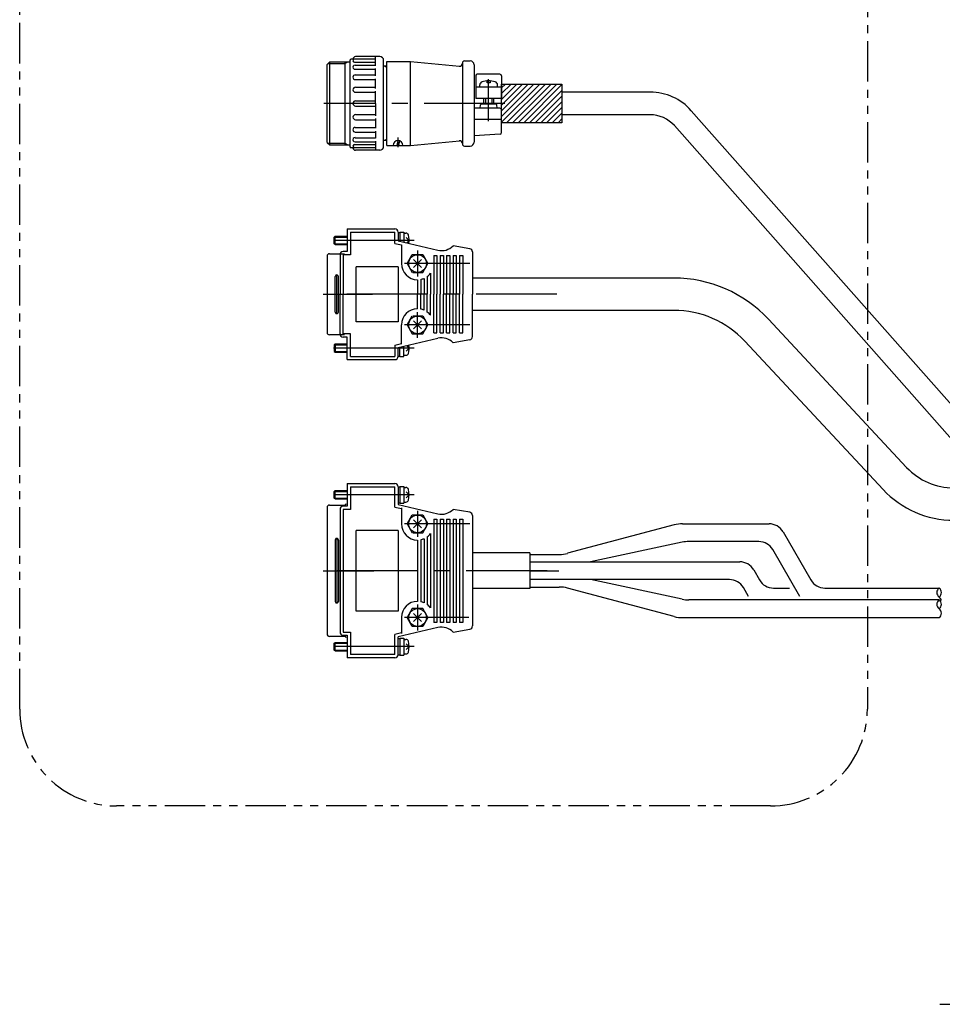
# Model space of a CAD drawing. Extents: x -3593 to -1792, y -5522 to 4447.
# Drawn here: x -2561 to -2276, y -4261 to -3956 of the extents above; entities that cross this region are included whole.
import ezdxf

# ---------------------------------------------------------------- set-up
doc = ezdxf.new("R2010")
doc.units = 0
doc.header["$MEASUREMENT"] = 0
doc.linetypes.add('CENTER', pattern=[2, 1.25, -0.25, 0.25, -0.25])
doc.linetypes.add('PHANTOM2', pattern=[1.25, 0.625, -0.125, 0.125, -0.125, 0.125, -0.125])
for name, color, linetype in [('中心線', 7, 'CENTER'), ('二点鎖線', 7, 'PHANTOM2'), ('実線', 7, 'CONTINUOUS'), ('寸法', 7, 'CONTINUOUS'), ('細線', 7, 'CONTINUOUS')]:
    doc.layers.add(name, color=color, linetype=linetype)

msp = doc.modelspace()

# ---------------------------------------------------------------- hatches: boundary and pattern name
at = {"layer": '寸法', "ltscale": 20}
h = msp.add_hatch(dxfattribs=at)
h.set_pattern_fill('ANSI31', color=256, scale=10, angle=360, style=0)
h.set_pattern_definition([(45, (775.7494, -8590.7144), (-0.88388348, 0.88388348), [])])
h.paths.add_polyline_path([(-2412.19, -3976.3), (-2412.19, -3988.3), (-2393.49, -3988.3), (-2393.49, -3976.3)])

# ---------------------------------------------------------------- linework, layer by layer
at = {"layer": '中心線', "ltscale": 20}
for p, q in [((-2416.19, -3987.8), (-2416.19, -3974.8)), ((-2411.19, -3982.3), (-2467.19, -3982.3)), ((-2439.19, -4024.73), (-2469.19, -4024.73)), ((-2438.19, -4027.89), (-2438.19, -4035.89)), ((-2439.43, -4030.65), (-2436.95, -4033.13)), ((-2436.95, -4030.65), (-2439.43, -4033.13)), ((-2422.04, -4031.89), (-2442.19, -4031.89)), ((-2467.45, -4041.39), (-2452.09, -4041.39)), ((-2395.09, -4041.39), (-2464.49, -4041.39)), ((-2438.19, -4054.89), (-2438.19, -4046.89)), ((-2422.04, -4050.89), (-2442.19, -4050.89)), ((-2439.43, -4052.13), (-2436.95, -4049.65)), ((-2436.95, -4052.13), (-2439.43, -4049.65)), ((-2439.19, -4058.05), (-2469.19, -4058.05)), ((-2439.19, -4103.49), (-2469.19, -4103.49)), ((-2439.19, -4103.49), (-2469.19, -4103.49)), ((-2438.19, -4108.51), (-2438.19, -4116.51)), ((-2438.19, -4108.51), (-2438.19, -4116.51)), ((-2422.04, -4112.51), (-2442.19, -4112.51)), ((-2422.04, -4112.51), (-2442.19, -4112.51)), ((-2436.95, -4111.28), (-2439.43, -4113.75)), ((-2439.43, -4111.28), (-2436.95, -4113.75)), ((-2439.43, -4111.28), (-2436.95, -4113.75)), ((-2436.95, -4111.28), (-2439.43, -4113.75)), ((-2467.45, -4127.01), (-2451.74, -4127.01)), ((-2467.45, -4127.01), (-2451.74, -4127.01)), ((-2398.1, -4127.01), (-2464.49, -4127.01)), ((-2398.1, -4127.01), (-2464.49, -4127.01)), ((-2403.42, -4127.01), (-2394.41, -4127.01)), ((-2438.19, -4137.51), (-2438.19, -4145.51)), ((-2438.19, -4137.51), (-2438.19, -4145.51)), ((-2436.95, -4140.28), (-2439.43, -4142.75)), ((-2439.43, -4140.28), (-2436.95, -4142.75)), ((-2439.43, -4140.28), (-2436.95, -4142.75)), ((-2436.95, -4140.28), (-2439.43, -4142.75)), ((-2422.29, -4141.51), (-2442.19, -4141.51)), ((-2422.29, -4141.51), (-2442.19, -4141.51)), ((-2439.19, -4150.53), (-2469.19, -4150.53)), ((-2439.19, -4150.53), (-2469.19, -4150.53)), ((-2276.56, -4261.3), (-1876.56, -4261.3))]:
    msp.add_line(p, q, dxfattribs=at)
at = {"layer": '二点鎖線', "ltscale": 20}
msp.add_lwpolyline([(-2531.34, -3883.05), (-2328.96, -3883.05, -0.414214), (-2298.96, -3913.05), (-2298.96, -4169.88, -0.414214), (-2328.96, -4199.88), (-2531.34, -4199.88, -0.414214), (-2561.34, -4169.88), (-2561.34, -3913.05, -0.414214)], format="xyb", close=True, dxfattribs=at)
at = {"layer": '実線', "ltscale": 20}
for p, q in [((-2466.19, -3970.25), (-2465.39, -3969.45)), ((-2466.19, -3994.35), (-2466.19, -3970.25)), ((-2465.39, -3995.15), (-2465.39, -3969.45)), ((-2465.39, -3969.45), (-2459.19, -3969.45)), ((-2460.69, -3969.45), (-2460.69, -3995.15)), ((-2459.19, -3969.1), (-2459.19, -3995.5)), ((-2451.19, -3968.6), (-2458.69, -3968.6)), ((-2457.72, -3969.54), (-2451.19, -3969.54)), ((-2449.89, -3967.8), (-2457.39, -3967.8)), ((-2451.19, -3970.62), (-2451.19, -3967.8)), ((-2448.69, -3995.6), (-2448.69, -3969)), ((-2447.69, -3995.3), (-2447.69, -3969.3)), ((-2447.69, -3969.3), (-2440.34, -3969.3)), ((-2440.34, -3995.3), (-2440.34, -3969.3)), ((-2440.34, -3969.3), (-2425.19, -3970.76)), ((-2424.29, -3969.73), (-2424.29, -3994.88)), ((-2423.69, -3969.13), (-2421.89, -3969.13)), ((-2457.54, -3970.42), (-2451.19, -3970.42)), ((-2457.54, -3971.71), (-2451.19, -3971.71)), ((-2451.19, -3973.7), (-2451.19, -3971.51)), ((-2447.69, -3970.8), (-2448.69, -3970.8)), ((-2447.69, -3971.2), (-2448.38, -3970.8)), ((-2420.69, -3970.33), (-2420.69, -3994.28)), ((-2412.69, -3973.28), (-2419.69, -3973.28)), ((-2457.46, -3973.45), (-2451.19, -3973.45)), ((-2457.46, -3974.91), (-2451.19, -3974.91)), ((-2451.19, -3977.65), (-2451.19, -3974.66)), ((-2420.19, -3973.78), (-2420.19, -3980.8)), ((-2416.69, -3975.9), (-2416.69, -3975.32)), ((-2415.69, -3975.9), (-2416.69, -3975.9)), ((-2415.69, -3975.32), (-2415.69, -3975.9)), ((-2412.19, -3973.78), (-2412.19, -3980.8)), ((-2457.41, -3977.27), (-2451.19, -3977.27)), ((-2457.41, -3978.84), (-2451.19, -3978.84)), ((-2451.85, -3978.84), (-2451.19, -3978.84)), ((-2451.19, -3982.3), (-2451.19, -3978.46)), ((-2412.19, -3977.3), (-2420.19, -3977.3)), ((-2418.94, -3977.3), (-2418.94, -3976.57)), ((-2413.44, -3977.3), (-2413.44, -3976.57)), ((-2366.19, -3978.8), (-2393.49, -3978.8)), ((-2457.39, -3981.5), (-2451.19, -3981.5)), ((-2451.19, -3982.3), (-2451.19, -3986.15)), ((-2412.19, -3980.8), (-2420.19, -3980.8)), ((-2413.97, -3982.5), (-2418.41, -3982.5)), ((-2417.69, -3982.5), (-2417.69, -3980.8)), ((-2414.69, -3980.8), (-2414.69, -3982.5)), ((-2457.39, -3983.1), (-2451.19, -3983.1)), ((-2412.69, -3983.8), (-2420.69, -3983.8)), ((-2418.79, -3983.8), (-2418.71, -3982.78)), ((-2413.59, -3983.8), (-2413.67, -3982.78)), ((-2412.19, -3991.33), (-2412.19, -3984.3)), ((-2353.45, -3984.55), (-2262.31, -4087.72)), ((-2457.41, -3985.77), (-2451.19, -3985.77)), ((-2457.41, -3987.34), (-2451.19, -3987.34)), ((-2451.85, -3985.77), (-2451.19, -3985.77)), ((-2451.19, -3986.96), (-2451.19, -3989.95)), ((-2412.19, -3987.3), (-2420.69, -3987.3)), ((-2366.19, -3985.8), (-2393.49, -3985.8)), ((-2457.46, -3989.7), (-2451.19, -3989.7)), ((-2457.46, -3991.16), (-2451.19, -3991.16)), ((-2451.19, -3990.91), (-2451.19, -3993.1)), ((-2358.7, -3989.18), (-2267.56, -4092.35)), ((-2466.19, -3994.35), (-2465.39, -3995.15)), ((-2457.54, -3992.9), (-2451.19, -3992.9)), ((-2457.54, -3994.19), (-2451.19, -3994.19)), ((-2451.19, -3993.99), (-2451.19, -3996.8)), ((-2447.69, -3993.8), (-2448.69, -3993.8)), ((-2447.69, -3993.4), (-2448.38, -3993.8)), ((-2444.52, -3995.3), (-2444.19, -3993.81)), ((-2444.27, -3992.8), (-2444.27, -3995.8)), ((-2444.02, -3995.3), (-2443.71, -3993.91)), ((-2440.34, -3995.3), (-2425.19, -3993.84)), ((-2412.66, -3991.83), (-2420.69, -3992.3)), ((-2465.39, -3995.15), (-2459.19, -3995.15)), ((-2451.19, -3996), (-2458.69, -3996)), ((-2457.72, -3995.06), (-2451.19, -3995.06)), ((-2449.89, -3996.8), (-2457.39, -3996.8)), ((-2447.69, -3995.3), (-2440.34, -3995.3)), ((-2423.69, -3995.48), (-2421.89, -3995.48)), ((-2459.99, -4021.14), (-2459.99, -4028.14)), ((-2459.99, -4021.14), (-2445.19, -4021.14)), ((-2458.99, -4022.14), (-2458.99, -4029.14)), ((-2458.99, -4022.14), (-2445.19, -4022.14)), ((-2445.19, -4025.66), (-2445.19, -4022.14)), ((-2444.19, -4022.14), (-2444.19, -4024.87)), ((-2443.69, -4022.13), (-2443.69, -4024.99)), ((-2443.69, -4022.13), (-2442.49, -4022.13)), ((-2442.49, -4022.13), (-2442.49, -4025.27)), ((-2463.99, -4023.69), (-2463.73, -4023.43)), ((-2463.99, -4025.77), (-2463.99, -4023.69)), ((-2463.73, -4026.03), (-2463.73, -4023.43)), ((-2463.73, -4023.43), (-2459.99, -4023.43)), ((-2444.19, -4022.23), (-2443.69, -4022.23)), ((-2444.19, -4024.87), (-2431.9, -4027.76)), ((-2442.49, -4022.48), (-2441.8, -4022.48)), ((-2440.79, -4024.73), (-2441.71, -4023.81)), ((-2440.79, -4024.73), (-2441.55, -4025.49)), ((-2463.73, -4026.03), (-2463.99, -4025.77)), ((-2463.73, -4026.03), (-2459.99, -4026.03)), ((-2459.99, -4028.14), (-2461.19, -4028.14)), ((-2445.19, -4025.66), (-2445.19, -4025.39)), ((-2445.19, -4025.66), (-2443.19, -4026.13)), ((-2445.19, -4025.66), (-2443.19, -4026.13)), ((-2443.19, -4026.13), (-2443.19, -4031.89)), ((-2443.19, -4026.13), (-2443.19, -4031.89)), ((-2422.02, -4027.3), (-2427.19, -4026.39)), ((-2466.19, -4029.53), (-2466.19, -4041.39)), ((-2465.49, -4028.83), (-2460.79, -4028.83)), ((-2462.19, -4029.14), (-2462.19, -4041.39)), ((-2458.99, -4029.14), (-2461.19, -4029.14)), ((-2458.99, -4029.14), (-2461.19, -4029.14)), ((-2461.19, -4029.14), (-2461.19, -4041.39)), ((-2461.19, -4029.14), (-2461.19, -4041.39)), ((-2441.42, -4031.89), (-2439.81, -4029.09)), ((-2439.81, -4029.09), (-2436.57, -4029.09)), ((-2436.57, -4029.09), (-2434.96, -4031.89)), ((-2433.19, -4029.39), (-2432.19, -4029.39)), ((-2433.19, -4029.39), (-2433.19, -4041.39)), ((-2432.19, -4029.39), (-2432.19, -4041.39)), ((-2431.19, -4029.39), (-2430.19, -4029.39)), ((-2431.19, -4029.39), (-2431.19, -4041.39)), ((-2430.19, -4029.39), (-2430.19, -4041.39)), ((-2429.19, -4029.39), (-2428.19, -4029.39)), ((-2429.19, -4029.39), (-2429.19, -4041.39)), ((-2428.19, -4029.39), (-2428.19, -4041.39)), ((-2427.19, -4029.39), (-2426.19, -4029.39)), ((-2427.19, -4029.39), (-2427.19, -4041.39)), ((-2426.19, -4029.39), (-2426.19, -4041.39)), ((-2425.19, -4029.39), (-2424.19, -4029.39)), ((-2425.19, -4029.39), (-2424.26, -4029.39)), ((-2425.19, -4029.39), (-2425.19, -4041.39)), ((-2424.19, -4029.39), (-2424.19, -4041.39)), ((-2421.19, -4028.29), (-2421.19, -4041.39)), ((-2444.19, -4032.89), (-2457.19, -4032.89)), ((-2457.19, -4049.89), (-2457.19, -4032.89)), ((-2444.19, -4032.89), (-2444.19, -4049.89)), ((-2441.42, -4031.89), (-2439.81, -4034.69)), ((-2441.42, -4031.89), (-2439.81, -4034.69)), ((-2436.57, -4034.69), (-2434.96, -4031.89)), ((-2436.57, -4034.69), (-2434.96, -4031.89)), ((-2463.69, -4041.39), (-2463.69, -4035.89)), ((-2463.19, -4041.39), (-2463.19, -4035.39)), ((-2462.69, -4041.39), (-2462.69, -4035.89)), ((-2439.68, -4034.69), (-2436.57, -4034.69)), ((-2439.68, -4034.69), (-2436.57, -4034.69)), ((-2438.19, -4036.89), (-2438.19, -4041.32)), ((-2438.19, -4036.89), (-2438.19, -4041.32)), ((-2437.19, -4036.79), (-2437.19, -4041.39)), ((-2437.19, -4036.79), (-2437.19, -4041.39)), ((-2436.19, -4036.47), (-2436.19, -4041.39)), ((-2436.19, -4036.47), (-2436.19, -4041.39)), ((-2435.19, -4035.89), (-2435.19, -4041.39)), ((-2435.19, -4035.89), (-2435.19, -4041.39)), ((-2434.19, -4034.89), (-2434.19, -4041.39)), ((-2434.19, -4034.89), (-2434.19, -4041.39)), ((-2358.83, -4036.39), (-2421.19, -4036.39)), ((-2466.19, -4041.39), (-2466.19, -4053.25)), ((-2463.69, -4046.89), (-2463.69, -4041.39)), ((-2463.19, -4047.39), (-2463.19, -4041.39)), ((-2462.69, -4046.89), (-2462.69, -4041.39)), ((-2462.19, -4053.64), (-2462.19, -4041.39)), ((-2461.19, -4053.64), (-2461.19, -4041.39)), ((-2461.19, -4053.64), (-2461.19, -4041.39)), ((-2438.19, -4045.89), (-2438.19, -4041.47)), ((-2438.19, -4045.89), (-2438.19, -4041.47)), ((-2437.19, -4045.99), (-2437.19, -4041.39)), ((-2437.19, -4045.99), (-2437.19, -4041.39)), ((-2436.19, -4046.31), (-2436.19, -4041.39)), ((-2436.19, -4046.31), (-2436.19, -4041.39)), ((-2435.19, -4046.89), (-2435.19, -4041.39)), ((-2435.19, -4046.89), (-2435.19, -4041.39)), ((-2434.19, -4047.89), (-2434.19, -4041.39)), ((-2434.19, -4047.89), (-2434.19, -4041.39)), ((-2433.19, -4053.39), (-2433.19, -4041.39)), ((-2432.19, -4053.39), (-2432.19, -4041.39)), ((-2431.19, -4053.39), (-2431.19, -4041.39)), ((-2430.19, -4053.39), (-2430.19, -4041.39)), ((-2429.19, -4053.39), (-2429.19, -4041.39)), ((-2428.19, -4053.39), (-2428.19, -4041.39)), ((-2427.19, -4053.39), (-2427.19, -4041.39)), ((-2426.19, -4053.39), (-2426.19, -4041.39)), ((-2425.19, -4053.39), (-2425.19, -4041.39)), ((-2424.19, -4053.39), (-2424.19, -4041.39)), ((-2421.19, -4054.5), (-2421.19, -4041.39)), ((-2358.83, -4046.39), (-2421.19, -4046.39)), ((-2441.42, -4050.89), (-2439.81, -4048.09)), ((-2441.42, -4050.89), (-2439.81, -4048.09)), ((-2439.68, -4048.09), (-2436.57, -4048.09)), ((-2439.68, -4048.09), (-2436.57, -4048.09)), ((-2436.57, -4048.09), (-2434.96, -4050.89)), ((-2436.57, -4048.09), (-2434.96, -4050.89)), ((-2286.8, -4095.03), (-2329.57, -4049.12)), ((-2444.19, -4049.89), (-2457.19, -4049.89)), ((-2443.19, -4056.81), (-2443.19, -4050.89)), ((-2443.19, -4056.65), (-2443.19, -4050.89)), ((-2441.42, -4050.89), (-2439.81, -4053.69)), ((-2436.57, -4053.69), (-2434.96, -4050.89)), ((-2460.79, -4053.95), (-2465.49, -4053.95)), ((-2458.99, -4053.64), (-2461.19, -4053.64)), ((-2458.99, -4053.64), (-2461.19, -4053.64)), ((-2459.99, -4054.64), (-2461.19, -4054.64)), ((-2459.99, -4061.64), (-2459.99, -4054.64)), ((-2458.99, -4060.64), (-2458.99, -4053.64)), ((-2444.19, -4057.91), (-2431.9, -4055.02)), ((-2439.81, -4053.69), (-2436.57, -4053.69)), ((-2433.19, -4053.39), (-2432.19, -4053.39)), ((-2431.19, -4053.39), (-2430.19, -4053.39)), ((-2429.19, -4053.39), (-2428.19, -4053.39)), ((-2427.19, -4053.39), (-2426.19, -4053.39)), ((-2422.02, -4055.48), (-2427.19, -4056.39)), ((-2425.19, -4053.39), (-2424.19, -4053.39)), ((-2425.19, -4053.39), (-2424.26, -4053.39)), ((-2463.73, -4056.75), (-2463.99, -4057.01)), ((-2463.99, -4057.01), (-2463.99, -4059.09)), ((-2463.73, -4056.75), (-2463.73, -4059.35)), ((-2463.73, -4056.75), (-2459.99, -4056.75)), ((-2445.19, -4057.12), (-2443.19, -4056.65)), ((-2445.19, -4057.12), (-2443.19, -4056.65)), ((-2445.19, -4057.12), (-2445.19, -4057.39)), ((-2445.19, -4057.12), (-2445.19, -4060.64)), ((-2444.19, -4060.64), (-2444.19, -4057.91)), ((-2443.69, -4060.65), (-2443.69, -4057.79)), ((-2442.49, -4060.65), (-2442.49, -4057.51)), ((-2440.79, -4058.05), (-2441.71, -4058.97)), ((-2440.79, -4058.05), (-2441.55, -4057.29)), ((-2294.11, -4101.84), (-2336.89, -4055.94)), ((-2463.99, -4059.09), (-2463.73, -4059.35)), ((-2463.73, -4059.35), (-2459.99, -4059.35)), ((-2459.99, -4061.64), (-2445.19, -4061.64)), ((-2458.99, -4060.64), (-2445.19, -4060.64)), ((-2444.19, -4060.55), (-2443.69, -4060.55)), ((-2443.69, -4060.65), (-2442.49, -4060.65)), ((-2442.49, -4060.3), (-2441.8, -4060.3)), ((-2459.99, -4100.01), (-2445.19, -4100.01)), ((-2459.99, -4100.01), (-2459.99, -4107.01)), ((-2459.99, -4100.01), (-2445.19, -4100.01)), ((-2459.99, -4100.01), (-2459.99, -4107.01)), ((-2458.99, -4101.01), (-2445.19, -4101.01)), ((-2458.99, -4101.01), (-2458.99, -4108.01)), ((-2458.99, -4101.01), (-2445.19, -4101.01)), ((-2458.99, -4101.01), (-2458.99, -4108.01)), ((-2445.19, -4107.29), (-2445.19, -4101.01)), ((-2445.19, -4107.29), (-2445.19, -4101.01)), ((-2444.19, -4100.99), (-2443.69, -4100.99)), ((-2444.19, -4100.99), (-2443.69, -4100.99)), ((-2444.19, -4101.01), (-2444.19, -4106.49)), ((-2444.19, -4101.01), (-2444.19, -4106.49)), ((-2443.69, -4100.89), (-2443.69, -4106.09)), ((-2443.69, -4100.89), (-2442.49, -4100.89)), ((-2443.69, -4100.89), (-2442.49, -4100.89)), ((-2443.69, -4100.89), (-2443.69, -4106.09)), ((-2442.49, -4100.89), (-2442.49, -4106.09)), ((-2442.49, -4100.89), (-2442.49, -4106.09)), ((-2442.49, -4101.24), (-2441.8, -4101.24)), ((-2442.49, -4101.24), (-2441.8, -4101.24)), ((-2463.99, -4102.45), (-2463.73, -4102.19)), ((-2463.99, -4102.45), (-2463.73, -4102.19)), ((-2463.99, -4104.53), (-2463.99, -4102.45)), ((-2463.99, -4104.53), (-2463.99, -4102.45)), ((-2463.73, -4104.79), (-2463.73, -4102.19)), ((-2463.73, -4102.19), (-2459.99, -4102.19)), ((-2463.73, -4102.19), (-2459.99, -4102.19)), ((-2463.73, -4104.79), (-2463.73, -4102.19)), ((-2440.79, -4103.49), (-2441.71, -4102.58)), ((-2440.79, -4103.49), (-2441.71, -4102.58)), ((-2440.79, -4103.49), (-2441.71, -4104.41)), ((-2440.79, -4103.49), (-2441.71, -4104.41)), ((-2466.19, -4107.39), (-2466.19, -4127.01)), ((-2466.19, -4107.39), (-2466.19, -4127.01)), ((-2465.49, -4106.69), (-2460.79, -4106.69)), ((-2465.49, -4106.69), (-2460.79, -4106.69)), ((-2463.73, -4104.79), (-2463.99, -4104.53)), ((-2463.73, -4104.79), (-2463.99, -4104.53)), ((-2463.73, -4104.79), (-2459.99, -4104.79)), ((-2463.73, -4104.79), (-2459.99, -4104.79)), ((-2459.99, -4107.01), (-2461.19, -4107.01)), ((-2459.99, -4107.01), (-2461.19, -4107.01)), ((-2445.19, -4107.29), (-2445.19, -4107.01)), ((-2445.19, -4107.29), (-2445.19, -4107.01)), ((-2445.19, -4107.29), (-2443.19, -4107.76)), ((-2445.19, -4107.29), (-2443.19, -4107.76)), ((-2445.19, -4107.29), (-2443.19, -4107.76)), ((-2445.19, -4107.29), (-2443.19, -4107.76)), ((-2444.19, -4105.99), (-2443.69, -4105.99)), ((-2444.19, -4105.99), (-2443.69, -4105.99)), ((-2444.19, -4106.49), (-2431.9, -4109.38)), ((-2444.19, -4106.49), (-2431.9, -4109.38)), ((-2443.69, -4106.09), (-2442.49, -4106.09)), ((-2443.69, -4106.09), (-2442.49, -4106.09)), ((-2442.49, -4105.74), (-2441.8, -4105.74)), ((-2442.49, -4105.74), (-2441.8, -4105.74)), ((-2462.19, -4108.01), (-2462.19, -4127.01)), ((-2462.19, -4108.01), (-2462.19, -4127.01)), ((-2461.19, -4108.01), (-2461.19, -4127.01)), ((-2461.19, -4108.01), (-2461.19, -4127.01)), ((-2458.99, -4108.01), (-2461.19, -4108.01)), ((-2458.99, -4108.01), (-2461.19, -4108.01)), ((-2461.19, -4108.01), (-2461.19, -4127.01)), ((-2461.19, -4108.01), (-2461.19, -4127.01)), ((-2458.99, -4108.01), (-2461.19, -4108.01)), ((-2458.99, -4108.01), (-2461.19, -4108.01)), ((-2443.19, -4107.59), (-2443.19, -4112.51)), ((-2443.19, -4107.59), (-2443.19, -4112.51)), ((-2443.19, -4107.59), (-2443.19, -4112.51)), ((-2443.19, -4107.59), (-2443.19, -4112.51)), ((-2441.42, -4112.51), (-2439.81, -4109.71)), ((-2441.42, -4112.51), (-2439.81, -4109.71)), ((-2439.81, -4109.71), (-2436.57, -4109.71)), ((-2439.81, -4109.71), (-2436.57, -4109.71)), ((-2436.57, -4109.71), (-2434.96, -4112.51)), ((-2436.57, -4109.71), (-2434.96, -4112.51)), ((-2422.02, -4108.93), (-2427.19, -4108.01)), ((-2422.02, -4108.93), (-2427.19, -4108.01)), ((-2421.19, -4109.91), (-2421.19, -4127.01)), ((-2421.19, -4109.91), (-2421.19, -4127.01)), ((-2441.42, -4112.51), (-2439.81, -4115.31)), ((-2441.42, -4112.51), (-2439.81, -4115.31)), ((-2441.42, -4112.51), (-2439.81, -4115.31)), ((-2441.42, -4112.51), (-2439.81, -4115.31)), ((-2436.57, -4115.31), (-2434.96, -4112.51)), ((-2436.57, -4115.31), (-2434.96, -4112.51)), ((-2436.57, -4115.31), (-2434.96, -4112.51)), ((-2436.57, -4115.31), (-2434.96, -4112.51)), ((-2433.19, -4111.01), (-2433.19, -4127.01)), ((-2433.19, -4111.01), (-2432.19, -4111.01)), ((-2433.19, -4111.01), (-2433.19, -4127.01)), ((-2433.19, -4111.01), (-2432.19, -4111.01)), ((-2432.19, -4111.01), (-2432.19, -4127.01)), ((-2432.19, -4111.01), (-2432.19, -4127.01)), ((-2431.19, -4111.01), (-2431.19, -4127.01)), ((-2431.19, -4111.01), (-2430.19, -4111.01)), ((-2431.19, -4111.01), (-2431.19, -4127.01)), ((-2431.19, -4111.01), (-2430.19, -4111.01)), ((-2430.19, -4111.01), (-2430.19, -4127.01)), ((-2430.19, -4111.01), (-2430.19, -4127.01)), ((-2429.19, -4111.01), (-2429.19, -4127.01)), ((-2429.19, -4111.01), (-2428.19, -4111.01)), ((-2429.19, -4111.01), (-2429.19, -4127.01)), ((-2429.19, -4111.01), (-2428.19, -4111.01)), ((-2428.19, -4111.01), (-2428.19, -4127.01)), ((-2428.19, -4111.01), (-2428.19, -4127.01)), ((-2427.19, -4111.01), (-2427.19, -4127.01)), ((-2427.19, -4111.01), (-2426.19, -4111.01)), ((-2427.19, -4111.01), (-2427.19, -4127.01)), ((-2427.19, -4111.01), (-2426.19, -4111.01)), ((-2426.19, -4111.01), (-2426.19, -4127.01)), ((-2426.19, -4111.01), (-2426.19, -4127.01)), ((-2425.19, -4111.01), (-2425.19, -4127.01)), ((-2425.19, -4111.01), (-2424.26, -4111.01)), ((-2425.19, -4111.01), (-2424.19, -4111.01)), ((-2425.19, -4111.01), (-2425.19, -4127.01)), ((-2425.19, -4111.01), (-2424.19, -4111.01)), ((-2425.19, -4111.01), (-2424.26, -4111.01)), ((-2424.19, -4111.01), (-2424.19, -4127.01)), ((-2424.19, -4111.01), (-2424.19, -4127.01)), ((-2358.73, -4112.82), (-2391.75, -4121.63)), ((-2356.15, -4112.48), (-2329.38, -4112.48)), ((-2457.19, -4139.51), (-2457.19, -4114.51)), ((-2444.19, -4114.51), (-2457.19, -4114.51)), ((-2457.19, -4139.51), (-2457.19, -4114.51)), ((-2444.19, -4114.51), (-2457.19, -4114.51)), ((-2444.19, -4114.51), (-2444.19, -4139.51)), ((-2444.19, -4114.51), (-2444.19, -4139.51)), ((-2439.68, -4115.31), (-2436.57, -4115.31)), ((-2439.68, -4115.31), (-2436.57, -4115.31)), ((-2439.68, -4115.31), (-2436.57, -4115.31)), ((-2439.68, -4115.31), (-2436.57, -4115.31)), ((-2435.19, -4116.51), (-2435.19, -4127.01)), ((-2435.19, -4116.51), (-2435.19, -4127.01)), ((-2435.19, -4116.51), (-2435.19, -4127.01)), ((-2435.19, -4116.51), (-2435.19, -4127.01)), ((-2434.19, -4115.51), (-2434.19, -4127.01)), ((-2434.19, -4115.51), (-2434.19, -4127.01)), ((-2434.19, -4115.51), (-2434.19, -4127.01)), ((-2434.19, -4115.51), (-2434.19, -4127.01)), ((-2325.05, -4114.98), (-2316.44, -4129.88)), ((-2463.69, -4117.51), (-2463.69, -4127.01)), ((-2463.69, -4117.51), (-2463.69, -4127.01)), ((-2463.19, -4117.01), (-2463.19, -4127.01)), ((-2463.19, -4117.01), (-2463.19, -4127.01)), ((-2462.69, -4117.51), (-2462.69, -4127.01)), ((-2462.69, -4117.51), (-2462.69, -4127.01)), ((-2438.19, -4117.51), (-2438.19, -4126.94)), ((-2438.19, -4117.51), (-2438.19, -4126.94)), ((-2438.19, -4117.51), (-2438.19, -4126.94)), ((-2438.19, -4117.51), (-2438.19, -4126.94)), ((-2437.19, -4117.41), (-2437.19, -4127.01)), ((-2437.19, -4117.41), (-2437.19, -4127.01)), ((-2437.19, -4117.41), (-2437.19, -4127.01)), ((-2437.19, -4117.41), (-2437.19, -4127.01)), ((-2436.19, -4117.1), (-2436.19, -4127.01)), ((-2436.19, -4117.1), (-2436.19, -4127.01)), ((-2436.19, -4117.1), (-2436.19, -4127.01)), ((-2436.19, -4117.1), (-2436.19, -4127.01)), ((-2356.33, -4118.2), (-2384.67, -4124.26)), ((-2332.55, -4117.98), (-2354.23, -4117.98)), ((-2403.42, -4121.46), (-2421.19, -4121.46)), ((-2403.42, -4121.46), (-2421.19, -4121.46)), ((-2403.42, -4121.46), (-2403.42, -4132.57)), ((-2403.42, -4121.46), (-2403.42, -4132.57)), ((-2403.42, -4121.97), (-2394.33, -4121.97)), ((-2319.83, -4135.02), (-2328.22, -4120.48)), ((-2403.42, -4124.26), (-2338.48, -4124.26)), ((-2466.19, -4127.01), (-2466.19, -4146.64)), ((-2466.19, -4127.01), (-2466.19, -4146.64)), ((-2463.69, -4127.01), (-2463.69, -4136.51)), ((-2463.69, -4127.01), (-2463.69, -4136.51)), ((-2463.19, -4127.01), (-2463.19, -4137.01)), ((-2463.19, -4127.01), (-2463.19, -4137.01)), ((-2462.69, -4127.01), (-2462.69, -4136.51)), ((-2462.69, -4127.01), (-2462.69, -4136.51)), ((-2462.19, -4127.01), (-2462.19, -4146.01)), ((-2462.19, -4127.01), (-2462.19, -4146.01)), ((-2461.19, -4127.01), (-2461.19, -4146.01)), ((-2461.19, -4127.01), (-2461.19, -4146.01)), ((-2461.19, -4127.01), (-2461.19, -4146.01)), ((-2461.19, -4127.01), (-2461.19, -4146.01)), ((-2438.19, -4127.09), (-2438.19, -4136.51)), ((-2438.19, -4127.09), (-2438.19, -4136.51)), ((-2438.19, -4127.09), (-2438.19, -4136.51)), ((-2438.19, -4127.09), (-2438.19, -4136.51)), ((-2437.19, -4127.01), (-2437.19, -4136.62)), ((-2437.19, -4127.01), (-2437.19, -4136.62)), ((-2437.19, -4127.01), (-2437.19, -4136.62)), ((-2437.19, -4127.01), (-2437.19, -4136.62)), ((-2436.19, -4127.01), (-2436.19, -4136.93)), ((-2436.19, -4127.01), (-2436.19, -4136.93)), ((-2436.19, -4127.01), (-2436.19, -4136.93)), ((-2436.19, -4127.01), (-2436.19, -4136.93)), ((-2435.19, -4127.01), (-2435.19, -4137.51)), ((-2435.19, -4127.01), (-2435.19, -4137.51)), ((-2435.19, -4127.01), (-2435.19, -4137.51)), ((-2435.19, -4127.01), (-2435.19, -4137.51)), ((-2434.19, -4127.01), (-2434.19, -4138.51)), ((-2434.19, -4127.01), (-2434.19, -4138.51)), ((-2434.19, -4127.01), (-2434.19, -4138.51)), ((-2434.19, -4127.01), (-2434.19, -4138.51)), ((-2433.19, -4127.01), (-2433.19, -4143.01)), ((-2433.19, -4127.01), (-2433.19, -4143.01)), ((-2432.19, -4127.01), (-2432.19, -4143.01)), ((-2432.19, -4127.01), (-2432.19, -4143.01)), ((-2431.19, -4127.01), (-2431.19, -4143.01)), ((-2431.19, -4127.01), (-2431.19, -4143.01)), ((-2430.19, -4127.01), (-2430.19, -4143.01)), ((-2430.19, -4127.01), (-2430.19, -4143.01)), ((-2429.19, -4127.01), (-2429.19, -4143.01)), ((-2429.19, -4127.01), (-2429.19, -4143.01)), ((-2428.19, -4127.01), (-2428.19, -4143.01)), ((-2428.19, -4127.01), (-2428.19, -4143.01)), ((-2427.19, -4127.01), (-2427.19, -4143.01)), ((-2427.19, -4127.01), (-2427.19, -4143.01)), ((-2426.19, -4127.01), (-2426.19, -4143.01)), ((-2426.19, -4127.01), (-2426.19, -4143.01)), ((-2425.19, -4127.01), (-2425.19, -4143.01)), ((-2425.19, -4127.01), (-2425.19, -4143.01)), ((-2424.19, -4127.01), (-2424.19, -4143.01)), ((-2424.19, -4127.01), (-2424.19, -4143.01)), ((-2421.19, -4127.01), (-2421.19, -4144.12)), ((-2421.19, -4127.01), (-2421.19, -4144.12)), ((-2334.15, -4126.76), (-2332.35, -4129.88)), ((-2341.65, -4129.76), (-2403.42, -4129.76)), ((-2356.33, -4135.83), (-2384.67, -4129.76)), ((-2403.42, -4132.57), (-2421.19, -4132.57)), ((-2403.42, -4132.57), (-2421.19, -4132.57)), ((-2403.42, -4132.06), (-2394.33, -4132.06)), ((-2358.73, -4141.21), (-2391.75, -4132.4)), ((-2335.73, -4135.02), (-2337.32, -4132.26)), ((-2328.02, -4132.38), (-2323.03, -4132.38)), ((-2312.11, -4132.38), (-2276.76, -4132.38)), ((-2276.76, -4136.05), (-2354.23, -4136.05)), ((-2444.19, -4139.51), (-2457.19, -4139.51)), ((-2444.19, -4139.51), (-2457.19, -4139.51)), ((-2443.19, -4141.01), (-2443.19, -4146.44)), ((-2443.19, -4141.01), (-2443.19, -4146.44)), ((-2443.19, -4141.01), (-2443.19, -4146.44)), ((-2443.19, -4141.01), (-2443.19, -4146.44)), ((-2439.81, -4138.71), (-2441.42, -4141.51)), ((-2439.81, -4138.71), (-2441.42, -4141.51)), ((-2436.57, -4138.71), (-2439.81, -4138.71)), ((-2436.57, -4138.71), (-2439.81, -4138.71)), ((-2436.57, -4138.71), (-2439.68, -4138.71)), ((-2436.57, -4138.71), (-2439.68, -4138.71)), ((-2434.96, -4141.51), (-2436.57, -4138.71)), ((-2434.96, -4141.51), (-2436.57, -4138.71)), ((-2439.81, -4144.31), (-2441.42, -4141.51)), ((-2439.81, -4144.31), (-2441.42, -4141.51)), ((-2434.96, -4141.51), (-2436.57, -4144.31)), ((-2434.96, -4141.51), (-2436.57, -4144.31)), ((-2432.19, -4143.01), (-2433.19, -4143.01)), ((-2432.19, -4143.01), (-2433.19, -4143.01)), ((-2430.19, -4143.01), (-2431.19, -4143.01)), ((-2430.19, -4143.01), (-2431.19, -4143.01)), ((-2428.19, -4143.01), (-2429.19, -4143.01)), ((-2428.19, -4143.01), (-2429.19, -4143.01)), ((-2426.19, -4143.01), (-2427.19, -4143.01)), ((-2426.6, -4143.01), (-2427.19, -4143.01)), ((-2426.6, -4143.01), (-2427.19, -4143.01)), ((-2426.19, -4143.01), (-2427.19, -4143.01)), ((-2424.26, -4143.01), (-2425.19, -4143.01)), ((-2424.19, -4143.01), (-2425.19, -4143.01)), ((-2424.19, -4143.01), (-2425.19, -4143.01)), ((-2424.26, -4143.01), (-2425.19, -4143.01)), ((-2356.15, -4141.55), (-2276.76, -4141.55)), ((-2461.19, -4146.01), (-2458.99, -4146.01)), ((-2461.19, -4146.01), (-2458.99, -4146.01)), ((-2461.19, -4146.01), (-2458.99, -4146.01)), ((-2461.19, -4146.01), (-2458.99, -4146.01)), ((-2461.19, -4147.01), (-2459.99, -4147.01)), ((-2461.19, -4147.01), (-2459.99, -4147.01)), ((-2459.99, -4147.01), (-2459.99, -4154.01)), ((-2459.99, -4147.01), (-2459.99, -4154.01)), ((-2458.99, -4146.01), (-2458.99, -4153.01)), ((-2458.99, -4146.01), (-2458.99, -4153.01)), ((-2443.19, -4146.27), (-2445.19, -4146.74)), ((-2443.19, -4146.27), (-2445.19, -4146.74)), ((-2443.19, -4146.27), (-2445.19, -4146.74)), ((-2443.19, -4146.27), (-2445.19, -4146.74)), ((-2445.19, -4153.01), (-2445.19, -4146.74)), ((-2445.19, -4147.01), (-2445.19, -4146.74)), ((-2445.19, -4147.01), (-2445.19, -4146.74)), ((-2445.19, -4153.01), (-2445.19, -4146.74)), ((-2431.9, -4144.65), (-2444.19, -4147.53)), ((-2431.9, -4144.65), (-2444.19, -4147.53)), ((-2436.57, -4144.31), (-2439.81, -4144.31)), ((-2436.57, -4144.31), (-2439.81, -4144.31)), ((-2427.19, -4146.01), (-2422.02, -4145.1)), ((-2427.19, -4146.01), (-2422.02, -4145.1)), ((-2460.79, -4147.34), (-2465.49, -4147.34)), ((-2460.79, -4147.34), (-2465.49, -4147.34)), ((-2463.99, -4149.49), (-2463.73, -4149.23)), ((-2463.99, -4149.49), (-2463.73, -4149.23)), ((-2463.99, -4151.57), (-2463.99, -4149.49)), ((-2463.99, -4151.57), (-2463.99, -4149.49)), ((-2463.73, -4151.83), (-2463.73, -4149.23)), ((-2463.73, -4149.23), (-2459.99, -4149.23)), ((-2463.73, -4149.23), (-2459.99, -4149.23)), ((-2463.73, -4151.83), (-2463.73, -4149.23)), ((-2444.19, -4153.01), (-2444.19, -4147.53)), ((-2444.19, -4153.01), (-2444.19, -4147.53)), ((-2444.19, -4148.03), (-2443.69, -4148.03)), ((-2444.19, -4148.03), (-2443.69, -4148.03)), ((-2443.69, -4147.93), (-2443.69, -4153.13)), ((-2443.69, -4147.93), (-2442.49, -4147.93)), ((-2443.69, -4147.93), (-2442.49, -4147.93)), ((-2443.69, -4147.93), (-2443.69, -4153.13)), ((-2442.49, -4147.93), (-2442.49, -4153.13)), ((-2442.49, -4147.93), (-2442.49, -4153.13)), ((-2442.49, -4148.28), (-2441.8, -4148.28)), ((-2442.49, -4148.28), (-2441.8, -4148.28)), ((-2440.79, -4150.53), (-2441.71, -4149.62)), ((-2440.79, -4150.53), (-2441.71, -4149.62)), ((-2463.73, -4151.83), (-2463.99, -4151.57)), ((-2463.73, -4151.83), (-2463.99, -4151.57)), ((-2463.73, -4151.83), (-2459.99, -4151.83)), ((-2463.73, -4151.83), (-2459.99, -4151.83)), ((-2445.19, -4153.01), (-2458.99, -4153.01)), ((-2445.19, -4153.01), (-2458.99, -4153.01)), ((-2444.19, -4153.03), (-2443.69, -4153.03)), ((-2444.19, -4153.03), (-2443.69, -4153.03)), ((-2443.69, -4153.13), (-2442.49, -4153.13)), ((-2443.69, -4153.13), (-2442.49, -4153.13)), ((-2442.49, -4152.78), (-2441.8, -4152.78)), ((-2442.49, -4152.78), (-2441.8, -4152.78)), ((-2440.79, -4150.53), (-2441.71, -4151.45)), ((-2440.79, -4150.53), (-2441.71, -4151.45)), ((-2445.19, -4154.01), (-2459.99, -4154.01)), ((-2445.19, -4154.01), (-2459.99, -4154.01))]:
    msp.add_line(p, q, dxfattribs=at)
msp.add_lwpolyline([(-2393.49, -3988.3), (-2412.19, -3988.3), (-2412.19, -3976.3), (-2393.49, -3976.3)], close=True, dxfattribs=at)
for centre in [(-2438.19, -4031.89), (-2438.19, -4050.89), (-2438.19, -4112.51), (-2438.19, -4112.51), (-2438.19, -4141.51), (-2438.19, -4141.51)]:
    msp.add_circle(centre, 2.75, dxfattribs=at)
for centre, radius, start, end in [((-2458.69, -3969.1), 0.5, 90, 180), ((-2457.39, -3968.6), 0.8, 90, 180), ((-2457.72, -3969.07), 0.47, 90, 270), ((-2449.89, -3969), 1.2, 0, 90), ((-2425.19, -3969.86), 0.9, 265, 360), ((-2423.69, -3969.73), 0.6, 90, 180), ((-2421.89, -3970.33), 1.2, 360, 90), ((-2457.54, -3971.07), 0.644, 90, 272.1826), ((-2419.69, -3973.78), 0.5, 90, 180), ((-2412.69, -3973.78), 0.5, 0, 90), ((-2457.46, -3974.18), 0.73, 90, 270), ((-2417.94, -3976.57), 1, 106.9578, 180), ((-2416.19, -3982.3), 7, 73.0422, 106.9578), ((-2414.44, -3976.57), 1, 0, 73.0422), ((-2457.41, -3978.05), 0.784, 90, 270), ((-2366.19, -3995.8), 17, 41.459, 90), ((-2457.39, -3982.3), 0.8, 90, 180), ((-2457.39, -3982.3), 0.8, 180, 270), ((-2418.41, -3982.8), 0.3, 90, 175.6013), ((-2413.97, -3982.8), 0.3, 4.3987, 90), ((-2412.69, -3984.3), 0.5, 0, 90), ((-2457.41, -3986.55), 0.784, 90, 270), ((-2366.19, -3995.8), 10, 41.459, 90), ((-2457.46, -3990.43), 0.73, 90, 270), ((-2412.69, -3991.33), 0.5, 273.3665, 0), ((-2457.54, -3993.54), 0.644, 87.8174, 270), ((-2444.27, -3995.3), 1.5, 0, 180), ((-2425.19, -3994.74), 0.9, 0, 95), ((-2421.89, -3994.28), 1.2, 270, 0), ((-2458.69, -3995.5), 0.5, 180, 270), ((-2457.72, -3995.53), 0.47, 90, 270), ((-2457.39, -3996), 0.8, 180, 270), ((-2449.89, -3995.6), 1.2, 270, 0), ((-2423.69, -3994.88), 0.6, 180, 270), ((-2445.19, -4022.14), 1, 360, 90.0008), ((-2441.8, -4023.28), 0.8, 16.192, 90.0011), ((-2446.79, -4024.73), 6, 351.1564, 16.192), ((-2461.19, -4029.14), 1, 90.0009, 180), ((-2430.76, -4022.89), 5, 256.7729, 315.5742), ((-2422.19, -4028.29), 1, 359.9996, 80.001), ((-2465.49, -4029.53), 0.7, 89.9991, 180.0002), ((-2438.19, -4031.89), 5, 180, 269.9999), ((-2463.19, -4035.89), 0.5, 360, 180.0004), ((-2438.19, -4031.89), 5, 281.5369, 293.5781), ((-2438.19, -4031.89), 5, 306.8699, 323.3753), ((-2358.83, -4076.39), 40, 42.9783, 90), ((-2438.19, -4050.89), 5, 90.0001, 180), ((-2438.19, -4050.89), 5, 66.4219, 78.4631), ((-2358.83, -4076.39), 30, 42.9783, 90), ((-2463.19, -4046.89), 0.5, 179.9995, 0.0009), ((-2438.19, -4050.89), 5, 36.6247, 53.1301), ((-2465.49, -4053.25), 0.7, 179.9997, 270), ((-2461.19, -4053.64), 1, 180, 269.9991), ((-2430.76, -4059.89), 5, 44.4258, 103.227), ((-2422.19, -4054.5), 1, 279.999, 0.0004), ((-2446.79, -4058.05), 6, 343.808, 8.8436), ((-2445.19, -4060.64), 1, 269.9991, 360), ((-2441.8, -4059.5), 0.8, 269.9989, 343.8079), ((-2272.16, -4081.39), 20, 222.9783, 270), ((-2445.19, -4101.01), 1, 360, 90.0008), ((-2445.19, -4101.01), 1, 360, 90.0008), ((-2441.8, -4102.04), 0.8, 16.192, 90.0011), ((-2441.8, -4102.04), 0.8, 16.192, 90.0011), ((-2446.79, -4103.49), 6, 343.8089, 16.192), ((-2446.79, -4103.49), 6, 343.8089, 16.192), ((-2272.16, -4081.39), 30, 222.9783, 270), ((-2465.49, -4107.39), 0.7, 89.9991, 180.0002), ((-2465.49, -4107.39), 0.7, 89.9991, 180.0002), ((-2461.19, -4108.01), 1, 90.0009, 180), ((-2461.19, -4108.01), 1, 90.0009, 180), ((-2460.79, -4106.19), 0.5, 270, 0), ((-2460.79, -4106.19), 0.5, 270, 0), ((-2441.8, -4104.94), 0.8, 270, 343.8085), ((-2441.8, -4104.94), 0.8, 270, 343.8085), ((-2430.76, -4104.51), 5, 256.7729, 315.5742), ((-2430.76, -4104.51), 5, 256.7729, 315.5742), ((-2422.19, -4109.91), 1, 359.9996, 80.001), ((-2422.19, -4109.91), 1, 359.9996, 80.001), ((-2438.19, -4112.51), 5, 180, 269.9999), ((-2438.19, -4112.51), 5, 180, 269.9999), ((-2356.15, -4122.48), 10, 90, 104.9438), ((-2329.38, -4117.48), 5, 30, 90), ((-2438.19, -4112.51), 5, 306.8699, 323.3753), ((-2438.19, -4112.51), 5, 306.8699, 323.3753), ((-2463.19, -4117.51), 0.5, 0, 180.0004), ((-2463.19, -4117.51), 0.5, 0, 180.0004), ((-2438.19, -4112.51), 5, 281.5369, 293.5781), ((-2438.19, -4112.51), 5, 281.5369, 293.5781), ((-2354.23, -4127.98), 10, 90, 102.0763), ((-2332.55, -4122.98), 5, 30, 90), ((-2394.33, -4111.97), 10, 270, 284.9438), ((-2338.48, -4129.26), 5, 30, 90), ((-2341.65, -4134.76), 5, 30, 90), ((-2328.02, -4127.38), 5, 210, 270), ((-2312.11, -4127.38), 5, 210, 270), ((-2394.33, -4142.06), 10, 75.0562, 90), ((-2275.76, -4133.76), 1.7, 126.0395, 233.9605), ((-2277.76, -4133.76), 1.7, 306.0395, 53.9605), ((-2463.19, -4136.51), 0.5, 179.9995, 0.0009), ((-2463.19, -4136.51), 0.5, 179.9995, 0.0009), ((-2438.19, -4141.51), 5, 89.999, 179.9989), ((-2438.19, -4141.51), 5, 89.999, 179.9989), ((-2438.19, -4141.51), 5, 66.423, 78.464), ((-2438.19, -4141.51), 5, 66.423, 78.464), ((-2438.19, -4141.51), 5, 36.871, 53.131), ((-2438.19, -4141.51), 5, 36.871, 53.131), ((-2354.23, -4126.05), 10, 257.9237, 270), ((-2275.76, -4137.43), 1.7, 126.0395, 233.9605), ((-2277.76, -4136.51), 1.7, 7.9668, 53.9605), ((-2277.76, -4137.43), 1.7, 306.0395, 53.9605), ((-2277.76, -4140.18), 1.7, 306.0395, 53.9605), ((-2422.19, -4144.12), 1, 279.9998, 360), ((-2422.19, -4144.12), 1, 279.9998, 360), ((-2356.15, -4131.55), 10, 255.0562, 270), ((-2465.49, -4146.64), 0.7, 179.9997, 270), ((-2465.49, -4146.64), 0.7, 179.9997, 270), ((-2461.19, -4146.01), 1, 180, 270), ((-2461.19, -4146.01), 1, 180, 270), ((-2430.76, -4149.51), 5, 44.426, 103.225), ((-2430.76, -4149.51), 5, 44.426, 103.225), ((-2460.79, -4147.84), 0.5, 0.0009, 90), ((-2460.79, -4147.84), 0.5, 0.0009, 90), ((-2441.8, -4149.08), 0.8, 16.192, 90.0011), ((-2441.8, -4149.08), 0.8, 16.192, 90.0011), ((-2446.79, -4150.53), 6, 343.8089, 16.192), ((-2446.79, -4150.53), 6, 343.8089, 16.192), ((-2445.19, -4153.01), 1, 270, 0.0005), ((-2445.19, -4153.01), 1, 270, 0.0005), ((-2441.8, -4151.98), 0.8, 270, 343.8088), ((-2441.8, -4151.98), 0.8, 270, 343.8088)]:
    msp.add_arc(centre, radius, start, end, dxfattribs=at)
at = {"layer": '細線', "ltscale": 20}
for p, q in [((-2465.89, -3969.95), (-2460.69, -3969.95)), ((-2460.69, -3969.95), (-2459.82, -3969.45)), ((-2417.19, -3980.8), (-2417.19, -3982.5)), ((-2415.19, -3980.8), (-2415.19, -3982.5)), ((-2465.89, -3994.65), (-2460.69, -3994.65)), ((-2460.69, -3994.65), (-2459.82, -3995.15)), ((-2463.99, -4023.69), (-2459.99, -4023.69)), ((-2463.99, -4025.77), (-2459.99, -4025.77)), ((-2463.99, -4057.01), (-2459.99, -4057.01)), ((-2463.99, -4059.09), (-2459.99, -4059.09)), ((-2463.99, -4102.45), (-2459.99, -4102.45)), ((-2463.99, -4102.45), (-2459.99, -4102.45)), ((-2463.99, -4104.53), (-2459.99, -4104.53)), ((-2463.99, -4104.53), (-2459.99, -4104.53)), ((-2463.99, -4149.49), (-2459.99, -4149.49)), ((-2463.99, -4149.49), (-2459.99, -4149.49)), ((-2463.99, -4151.57), (-2459.99, -4151.57)), ((-2463.99, -4151.57), (-2459.99, -4151.57))]:
    msp.add_line(p, q, dxfattribs=at)

doc.saveas('drawing.dxf')
